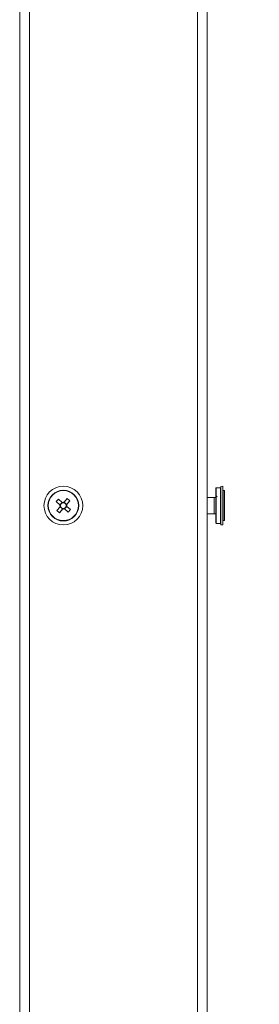
# Model space of a CAD drawing. Units: millimetres. Extents: x 63 to 8648, y 73 to 6139.
# Drawn here: x 5209 to 5283, y 4159 to 4463 of the extents above; entities that cross this region are included whole.
import ezdxf

# ---------------------------------------------------------------- set-up
doc = ezdxf.new("R2010")
doc.units = ezdxf.units.MM
doc.header["$LTSCALE"] = 5
doc.header["$PDSIZE"] = -1
doc.styles.get("Standard").update_dxf_attribs({"font": 'romans.shx', "width": 0.8})
doc.dimstyles.new('SLDDIMSTYLE2', dxfattribs={"dimscale": 10, "dimtxt": 2.5, "dimasz": 3.302, "dimexe": 1, "dimexo": 1, "dimgap": 0.926042, "dimtad": 1, "dimdec": 0, "dimrnd": 1e-09, "dimzin": 12, "dimdsep": 46, "dimtxsty": 'Standard', "dimcen": 2, "dimadec": 0, "dimazin": 3, "dimtfac": 1, "dimtdec": 0, "dimtmove": 0, "dimatfit": 0, "dimfxl": 1, "dimfrac": 2, "dimtolj": 1, "dimtzin": 12, "dimarcsym": 0})

# ---------------------------------------------------------------- blocks, each defined once
blk = doc.blocks.new('*D45')
at = {"color": 0, "lineweight": -2, "transparency": 16777216}
for p, q in [((5230.77, 4665), (5545.25, 4665)), ((5525.25, 4598.96), (5525.25, 2971.04)), ((5228.72, 2905), (5545.25, 2905))]:
    blk.add_line(p, q, dxfattribs=at)
at = {"color": 0, "transparency": 16777216}
for points in [[(5514.24, 4598.96), (5536.26, 4598.96), (5525.25, 4665)], [(5514.24, 2971.04), (5536.26, 2971.04), (5525.25, 2905)]]:
    blk.add_solid(points, dxfattribs=at)
at = {"layer": 'Defpoints', "color": 0, "transparency": 16777216}
for p in [(5210.77, 4665), (5208.72, 2905), (5525.25, 2905)]:
    blk.add_point(p, dxfattribs=at)
at = {"color": 0, "transparency": 16777216, "insert": (5481.73, 3785), "char_height": 50, "attachment_point": 5, "rotation": 90}
blk.add_mtext('\\A1;1760', dxfattribs=at)
blk = doc.blocks.new('*D47')
at = {"color": 0, "lineweight": -2, "transparency": 16777216}
for p, q in [((5282.96, 4715), (5735.41, 4715)), ((5715.41, 4648.96), (5715.41, 2921.04)), ((5283.72, 2855), (5735.41, 2855))]:
    blk.add_line(p, q, dxfattribs=at)
at = {"color": 0, "transparency": 16777216}
for points in [[(5704.41, 4648.96), (5726.42, 4648.96), (5715.41, 4715)], [(5704.41, 2921.04), (5726.42, 2921.04), (5715.41, 2855)]]:
    blk.add_solid(points, dxfattribs=at)
at = {"layer": 'Defpoints', "color": 0, "transparency": 16777216}
for p in [(5262.96, 4715), (5263.72, 2855), (5715.41, 2855)]:
    blk.add_point(p, dxfattribs=at)
at = {"color": 0, "transparency": 16777216, "insert": (5671.89, 3785), "char_height": 50, "attachment_point": 5, "rotation": 90}
blk.add_mtext('\\A1;1860', dxfattribs=at)

msp = doc.modelspace()

# ---------------------------------------------------------------- linework, layer by layer
at = {"linetype": 'Continuous', "lineweight": 18}
for p, q in [((5266.72, 2858), (5266.71, 4712)), ((5263.72, 2859), (5263.71, 4711)), ((5211.72, 2906), (5211.71, 4664)), ((5208.72, 2910.36), (5208.71, 4659.63)), ((5269.42, 4307.6), (5269.42, 4318.4)), ((5270.82, 4318.5), (5269.52, 4318.5)), ((5270.82, 4318.5), (5269.52, 4318.5)), ((5269.52, 4318.5), (5269.52, 4307.5)), ((5270.82, 4307.5), (5270.82, 4318.5)), ((5271.52, 4319), (5270.92, 4318.89)), ((5271.52, 4319), (5270.92, 4318.89)), ((5270.92, 4307.1), (5270.92, 4318.89)), ((5271.52, 4307), (5271.52, 4319)), ((5222.44, 4314.04), (5223.44, 4315.18)), ((5223.44, 4315.18), (5224.22, 4314.51)), ((5268.89, 4315.5), (5266.71, 4315.5)), ((5268.89, 4315.5), (5266.71, 4315.5)), ((5268.89, 4310.5), (5268.89, 4315.5)), ((5271.57, 4317.65), (5271.52, 4317.6)), ((5271.57, 4317.65), (5271.52, 4317.6)), ((5271.67, 4317.76), (5271.57, 4317.76)), ((5271.67, 4317.76), (5271.57, 4317.76)), ((5271.57, 4317.76), (5271.57, 4308.24)), ((5271.67, 4317.76), (5271.67, 4308.24)), ((5272.12, 4317.65), (5271.67, 4317.65)), ((5272.12, 4317.65), (5271.67, 4317.65)), ((5272.12, 4317.65), (5272.12, 4308.35)), ((5217.46, 4313), (5217.46, 4313)), ((5217.56, 4313), (5217.56, 4313)), ((5217.57, 4313), (5217.57, 4313)), ((5220.03, 4314.22), (5220.71, 4314.99)), ((5221.18, 4313.22), (5220.03, 4314.22)), ((5220.03, 4314.22), (5221.37, 4313.05)), ((5220.22, 4311.49), (5221.22, 4312.63)), ((5220.71, 4314.99), (5221.85, 4314)), ((5221, 4310.81), (5222.16, 4312.15)), ((5221.18, 4313.22), (5221.86, 4313.99)), ((5222, 4311.96), (5221.22, 4312.63)), ((5223.73, 4311), (5222.39, 4312.16)), ((5222.44, 4314.03), (5223.22, 4313.36)), ((5223.26, 4312.77), (5222.58, 4312)), ((5224.22, 4314.51), (5223.05, 4313.17)), ((5224.22, 4314.51), (5223.22, 4313.36)), ((5223.26, 4312.77), (5224.41, 4311.78)), ((5226.87, 4313), (5226.87, 4313)), ((5226.88, 4313), (5226.88, 4313)), ((5226.98, 4313), (5226.98, 4313)), ((5221, 4310.81), (5220.22, 4311.49)), ((5222, 4311.95), (5221, 4310.81)), ((5223.73, 4311), (5222.58, 4312)), ((5224.41, 4311.78), (5223.73, 4311)), ((5266.71, 4310.5), (5268.89, 4310.5)), ((5269.52, 4307.5), (5270.82, 4307.5)), ((5270.92, 4307.1), (5271.52, 4307)), ((5271.52, 4308.4), (5271.57, 4308.35)), ((5271.57, 4308.24), (5271.67, 4308.24)), ((5271.67, 4308.35), (5272.12, 4308.35))]:
    msp.add_line(p, q, dxfattribs=at)
for radius in [6, 4.76, 4.66, 4.65]:
    msp.add_circle((5222.22, 4313), radius, dxfattribs=at)
for centre, radius, start, end in [((5269.52, 4318.4), 0.1, 90.0002, 180.0002), ((5269.52, 4318.4), 0.1, 90.0002, 180.0002), ((5270.82, 4318.6), 0.1, 270.0002, 0.0002), ((5270.82, 4318.6), 0.1, 270.0002, 0.0002), ((5222.22, 4313), 4.76, 359.9999, 179.9999), ((5222.22, 4313), 4.65, 359.9999, 179.9999), ((5268.89, 4316.8), 1.3, 270.0002, 315.0002), ((5268.89, 4316.8), 1.3, 270.0002, 294.4694), ((5222.22, 4313), 4.66, 179.9999, 359.9999), ((5222.22, 4313), 1.06, 167.9093, 200.0289), ((5222.22, 4313), 0.851, 266.2102, 191.728), ((5222.22, 4313), 0.851, 191.728, 266.2102), ((5222.22, 4313), 1.06, 77.9093, 110.0289), ((5222.22, 4313), 1.06, 347.9093, 20.0289), ((5222.22, 4313), 1.06, 257.9093, 290.0289), ((5268.89, 4309.2), 1.3, 65.5304, 90.0002), ((5269.52, 4307.6), 0.1, 180.0002, 270.0002), ((5270.82, 4307.4), 0.1, 0.0002, 90.0002)]:
    msp.add_arc(centre, radius, start, end, dxfattribs=at)
for points in [[(5221.18, 4313.22), (5221.24, 4313.17), (5221.3, 4313.11), (5221.37, 4313.05)], [(5221.22, 4312.63), (5221.27, 4312.69), (5221.33, 4312.76), (5221.39, 4312.82)], [(5221.85, 4314), (5221.92, 4313.94), (5221.98, 4313.89), (5222.05, 4313.83)], [(5222, 4311.95), (5222.05, 4312.02), (5222.1, 4312.08), (5222.16, 4312.15)], [(5222.44, 4314.04), (5222.39, 4313.97), (5222.33, 4313.91), (5222.28, 4313.84)], [(5222.58, 4312), (5222.52, 4312.05), (5222.46, 4312.1), (5222.39, 4312.16)], [(5223.22, 4313.36), (5223.17, 4313.3), (5223.11, 4313.24), (5223.05, 4313.17)], [(5223.26, 4312.77), (5223.2, 4312.83), (5223.14, 4312.88), (5223.07, 4312.94)]]:
    msp.add_open_spline(points, degree=3, dxfattribs=at)

# ---------------------------------------------------------------- dimensions: what is measured, and where the dimension line sits
for base, p1, p2, picture, middle in [((5715.41, 2855), (5262.96, 4715), (5263.72, 2855), '*D47', (5671.89, 3785)), ((5525.25, 2905), (5210.77, 4665), (5208.72, 2905), '*D45', (5481.73, 3785))]:
    dim = msp.add_linear_dim(base=base, p1=p1, p2=p2, angle=90, dimstyle='SLDDIMSTYLE2', override={"dimscale": 20})
    dim.commit()
    dim.dimension.update_dxf_attribs({"geometry": picture, "text_midpoint": middle})

doc.saveas('drawing.dxf')
